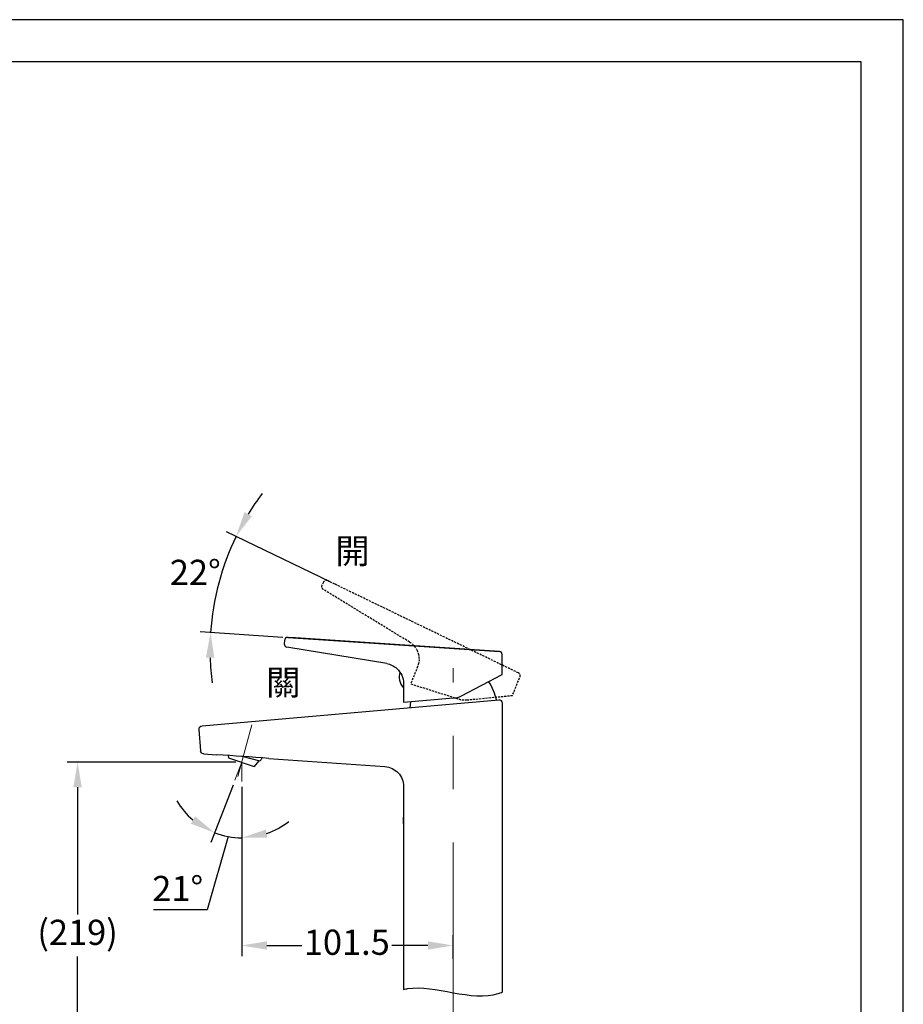
# Model space of a CAD drawing. Units: millimetres. Extents: x 0 to 210, y 0 to 297.
# Drawn here: x 105 to 210, y 180 to 297 of the extents above; entities that cross this region are included whole.
import ezdxf

# ---------------------------------------------------------------- set-up
doc = ezdxf.new("R2010")
doc.units = ezdxf.units.MM
doc.header["$PDMODE"] = 3
doc.linetypes.add('CENTER', pattern=[50.8, 31.75, -6.35, 6.35, -6.35])
doc.linetypes.add('HIDDEN', pattern=[0.375, 0.25, -0.125])
for name, color, linetype, lineweight in [('中心線', 2, 'CENTER', 18), ('標註線', 3, 'Continuous', 13), ('虛線', 6, 'HIDDEN', 25)]:
    doc.layers.add(name, color=color, linetype=linetype, lineweight=lineweight)
doc.layers.add('繪圖線', color=7, linetype='Continuous')
doc.styles.get("Standard").update_dxf_attribs({"font": 'msjh_0.ttf'})
doc.dimstyles.new('ISO-25', dxfattribs={"dimtxt": 3, "dimasz": 3, "dimexe": 1.25, "dimexo": 0.625, "dimtad": 1, "dimtih": 1, "dimtoh": 1, "dimdec": 0, "dimlfac": 4, "dimdsep": 46, "dimtxsty": 'Standard', "dimcen": 2.5, "dimclrd": 3, "dimclre": 3, "dimclrt": 2, "dimadec": 0, "dimazin": 2, "dimtfac": 1, "dimtdec": 0, "dimtmove": 1, "dimatfit": 3, "dimfxl": 0, "dimarcsym": 0})

# ---------------------------------------------------------------- blocks, each defined once
blk = doc.blocks.new('*D27')
at = {"layer": 'Defpoints', "color": 0}
for p in [(131.22, 208.61), (111.74, 167.29), (148.92, 167.29)]:
    blk.add_point(p, dxfattribs=at)
at = {"layer": '標註線', "color": 3, "lineweight": -2}
for p, q in [((130.59, 208.61), (110.49, 208.61)), ((111.74, 205.61), (111.74, 190.45)), ((111.74, 170.29), (111.74, 185.45)), ((148.29, 167.29), (110.49, 167.29))]:
    blk.add_line(p, q, dxfattribs=at)
at = {"layer": '標註線', "color": 3}
for points in [[(111.24, 205.61), (112.24, 205.61), (111.74, 208.61)], [(111.24, 170.29), (112.24, 170.29), (111.74, 167.29)]]:
    blk.add_solid(points, dxfattribs=at)
at = {"layer": '標註線', "color": 2, "insert": (111.74, 187.95), "char_height": 3, "attachment_point": 5}
blk.add_mtext('(219)', dxfattribs=at)
blk = doc.blocks.new('*D29')
at = {"layer": 'Defpoints', "color": 0}
for p in [(131.28, 206.3), (156.42, 186.77), (156.42, 184.54)]:
    blk.add_point(p, dxfattribs=at)
at = {"layer": '標註線', "color": 3, "lineweight": -2}
for p, q in [((131.28, 205.68), (131.28, 185.52)), ((156.42, 185.17), (156.42, 188.02)), ((134.28, 186.77), (138.42, 186.77)), ((153.42, 186.77), (149.14, 186.77))]:
    blk.add_line(p, q, dxfattribs=at)
at = {"layer": '標註線', "color": 3}
for points in [[(134.28, 187.27), (134.28, 186.27), (131.28, 186.77)], [(153.42, 187.27), (153.42, 186.27), (156.42, 186.77)]]:
    blk.add_solid(points, dxfattribs=at)
at = {"layer": '標註線', "color": 2, "insert": (143.78, 186.77), "char_height": 3, "attachment_point": 5}
blk.add_mtext('101.5', dxfattribs=at)
blk = doc.blocks.new('*D121')
at = {"layer": 'Defpoints', "color": 0}
for p in [(142.34, 229.8), (128.09, 227.97), (136.81, 223.42), (161.93, 221.75), (164.21, 219.22)]:
    blk.add_point(p, dxfattribs=at)
at = {"layer": '繪圖線', "color": 3, "lineweight": -2}
for p, q in [((141.78, 230.08), (129.47, 236.03)), ((136.18, 223.46), (126.32, 224.12))]:
    blk.add_line(p, q, dxfattribs=at)
for start, end in [(143.0874, 148.6303), (154.1732, 176.1914), (181.7343, 187.2772)]:
    blk.add_arc((158.52, 221.97), 31.02, start, end, dxfattribs=at)
at = {"layer": '繪圖線', "color": 3}
for points in [[(132.47, 237.88), (131.6, 238.36), (130.6, 235.49)], [(127.01, 221.04), (128.01, 221.02), (127.57, 224.03)]]:
    blk.add_solid(points, dxfattribs=at)
at = {"layer": '繪圖線', "color": 2, "insert": (125.75, 230.81), "char_height": 3, "attachment_point": 5}
blk.add_mtext('22°', dxfattribs=at)
blk = doc.blocks.new('*D122')
at = {"layer": 'Defpoints', "color": 0}
for p in [(131.28, 208.59), (131.28, 208.59), (130.46, 206.45), (131.28, 206.3), (130.18, 199.65)]:
    blk.add_point(p, dxfattribs=at)
at = {"layer": '繪圖線', "color": 3, "lineweight": -2}
for p, q in [((130.24, 205.87), (127.61, 199.02)), ((131.28, 205.68), (131.28, 198.34)), ((129.64, 199.74), (127.18, 191.01)), ((127.18, 191.01), (120.77, 191.01))]:
    blk.add_line(p, q, dxfattribs=at)
for start, end in [(210.6272, 229.8136), (289.1864, 308.3728), (249, 270)]:
    blk.add_arc((131.28, 208.59), 9, start, end, dxfattribs=at)
at = {"layer": '繪圖線', "color": 3}
for points in [[(125.73, 202.14), (125.22, 201.28), (128.06, 200.18)], [(134.32, 199.59), (134.16, 200.58), (131.28, 199.59)]]:
    blk.add_solid(points, dxfattribs=at)
at = {"layer": '繪圖線', "color": 2, "insert": (123.66, 193.17), "char_height": 3, "attachment_point": 5}
blk.add_mtext('21°', dxfattribs=at)

msp = doc.modelspace()

# ---------------------------------------------------------------- linework, layer by layer
msp.add_lwpolyline([(0, 0), (210, 0), (210, 297), (0, 297)], close=True)
at = {"lineweight": 30}
msp.add_lwpolyline([(5, 5), (205, 5), (205, 292), (5, 292)], close=True, dxfattribs=at)
at = {"layer": '中心線'}
msp.add_line((156.42, 167.29), (156.42, 219.81), dxfattribs=at)
at = {"layer": '中心線', "ltscale": 0.2}
for p, q in [((132.47, 213.03), (130.69, 206.38)), ((130.46, 206.45), (131.28, 208.59)), ((131.28, 208.59), (131.28, 206.3))]:
    msp.add_line(p, q, dxfattribs=at)
at = {"layer": '繪圖線'}
for p, q in [((161.93, 221.75), (136.81, 223.42)), ((129.66, 209.4), (129.7, 209.11)), ((129.7, 209.11), (132.74, 208.1)), ((133.32, 208.75), (132.74, 208.1))]:
    msp.add_line(p, q, dxfattribs=at)
for points in [[(141.49, 230.22), (141.56, 230.17)], [(136.35, 223.1), (136.32, 222.69)], [(136.75, 223.46), (136.83, 223.44)], [(137.69, 223.4), (136.83, 223.44)], [(161.93, 221.77), (137.69, 223.4)], [(148.53, 220.33), (136.64, 222.29)], [(150.53, 217.98), (150.53, 215.76)], [(150.53, 215.76), (156.49, 216.24)], [(151.34, 215.79), (151.3, 215.43)], [(151.3, 215.43), (151.26, 215.07)], [(126.15, 212.49), (126.15, 212.49)], [(126.15, 212.49), (126.37, 209.94)], [(126.71, 209.59), (128.29, 209.48)], [(126.71, 209.59), (126.79, 209.59)], [(131.28, 208.78), (131.28, 208.78)], [(133.65, 209.11), (133.46, 208.71), (131.32, 209.28)], [(150.54, 201.95), (150.54, 202.03), (150.54, 202.05)], [(150.54, 202.05), (150.54, 202.03), (150.54, 201.95)], [(150.54, 201.95), (150.54, 202.03), (150.54, 202.05)], [(150.54, 202.02), (150.54, 202.02)], [(150.54, 201.75), (150.54, 202.02)], [(150.54, 202.02), (150.54, 201.75)], [(150.54, 201.95), (150.54, 202.02)], [(150.54, 201.67), (150.54, 201.95)], [(150.54, 201.95), (150.54, 201.67)], [(150.54, 201.67), (150.54, 201.95)], [(150.54, 201.95), (150.54, 201.89)], [(150.54, 201.95), (150.54, 201.89)], [(150.54, 201.89), (150.54, 201.95)], [(150.54, 201.95), (150.54, 201.95)], [(150.54, 201.95), (150.54, 201.95)], [(150.54, 201.94), (150.54, 201.94)], [(150.54, 201.42), (150.54, 201.94)], [(150.54, 201.94), (150.54, 201.87), (150.54, 201.78)], [(150.54, 201.94), (150.54, 201.94)], [(150.54, 201.78), (150.54, 201.87), (150.54, 201.94)], [(150.54, 201.94), (150.54, 201.42)], [(150.54, 201.42), (150.54, 201.94)], [(150.54, 201.94), (150.54, 201.94)], [(150.54, 201.78), (150.54, 201.87), (150.54, 201.94)], [(150.54, 201.89), (150.54, 201.67)], [(150.54, 201.89), (150.54, 201.89)], [(150.54, 201.67), (150.54, 201.89)], [(150.54, 201.89), (150.54, 201.67)], [(150.54, 201.78), (150.54, 201.75)], [(150.54, 201.75), (150.54, 201.78)], [(150.54, 201.75), (150.54, 201.78)], [(150.54, 201.78), (150.54, 201.78)], [(150.54, 201.75), (150.54, 201.75)], [(150.54, 201.75), (150.54, 201.75)], [(150.54, 201.67), (150.54, 201.64)], [(150.54, 201.64), (150.54, 201.67)], [(150.54, 201.64), (150.54, 201.67)], [(150.54, 201.67), (150.54, 201.64)], [(150.54, 201.67), (150.54, 201.67)], [(150.54, 201.64), (150.54, 201.67)], [(150.54, 201.67), (150.54, 201.64)], [(150.54, 201.67), (150.54, 201.67)], [(150.54, 201.64), (150.54, 201.36)], [(150.54, 201.36), (150.54, 201.64)], [(150.54, 201.36), (150.54, 201.64)], [(150.54, 201.64), (150.54, 201.42)], [(150.54, 201.64), (150.54, 201.64)], [(150.54, 201.42), (150.54, 201.64)], [(150.54, 201.64), (150.54, 201.42)], [(150.54, 201.64), (150.54, 201.64)], [(150.54, 201.37), (150.54, 201.42)], [(150.54, 201.42), (150.54, 201.37)], [(150.54, 201.42), (150.54, 201.36)], [(150.54, 201.42), (150.54, 201.42)], [(150.54, 201.36), (150.54, 201.42)], [(150.54, 201.42), (150.54, 201.36)], [(150.54, 201.37), (150.54, 201.42)], [(150.54, 201.42), (150.54, 201.42)], [(150.54, 201.37), (150.54, 201.37)], [(150.54, 201.28), (150.54, 201.37)], [(150.54, 201.37), (150.54, 201.37)], [(150.54, 201.37), (150.54, 201.28)], [(150.54, 201.28), (150.54, 201.37)], [(150.54, 201.37), (150.54, 201.37)], [(150.54, 201.36), (150.54, 201.36)], [(150.54, 201.36), (150.54, 201.28), (150.54, 201.26)], [(150.54, 201.26), (150.54, 201.28), (150.54, 201.36)], [(150.54, 201.26), (150.54, 201.28), (150.54, 201.36)], [(150.54, 201.36), (150.54, 201.36)], [(150.54, 201.36), (150.54, 201.36)], [(150.54, 201.28), (150.54, 201.28)]]:
    msp.add_lwpolyline(points, dxfattribs=at)
for points in [[(136.75, 223.46), (136.53, 223.44), (136.39, 223.31), (136.35, 223.1)], [(136.32, 222.69), (136.33, 222.49), (136.45, 222.35), (136.64, 222.29)], [(148.53, 220.33), (148.99, 220.25), (149.39, 220.05), (149.74, 219.74)], [(149.74, 219.74), (150.23, 219.28), (150.51, 218.66), (150.53, 217.98)], [(150.09, 219.33), (149.89, 218.66), (150.04, 218.03), (150.53, 217.44)], [(161.61, 215.97), (161.42, 216.75), (161.11, 217.48), (160.69, 218.17)], [(156.49, 216.24), (156.81, 216.26), (157.12, 216.34), (157.41, 216.49)], [(126.71, 209.59), (126.52, 209.62), (126.4, 209.75), (126.37, 209.94)], [(134.51, 209.04), (132.44, 209.21), (130.36, 209.35), (128.29, 209.48)]]:
    msp.add_open_spline(points, degree=3, dxfattribs=at)
for points, knots in [([(157.41, 216.49), (157.41, 216.49), (162.27, 219.02), (162.27, 219.02), (162.27, 219.02), (162.27, 221.4), (162.27, 221.4), (162.26, 221.61), (162.13, 221.74), (161.93, 221.77)], [0, 0, 0, 0, 1, 1, 1, 2, 2, 2, 3, 3, 3, 3]), ([(161.88, 216), (161.88, 216), (126.55, 212.9), (126.55, 212.9), (126.34, 212.85), (126.15, 212.71), (126.15, 212.49)], [0, 0, 0, 0, 1, 1, 1, 2, 2, 2, 2]), ([(162.29, 181.24), (162.29, 195.38), (162.29, 215.62), (162.29, 215.62), (162.27, 215.86), (162.12, 215.99), (161.88, 216)], [0.349305, 0.349305, 0.349305, 0.349305, 1, 1, 1, 2, 2, 2, 2]), ([(134.51, 209.04), (134.51, 209.04), (148.32, 208.08), (148.32, 208.08), (148.93, 208.02), (149.46, 207.75), (149.89, 207.32), (150.31, 206.89), (150.53, 206.32), (150.54, 205.71), (150.54, 205.71), (150.54, 193.71), (150.54, 181.54)], [0, 0, 0, 0, 1, 1, 1, 2, 2, 2, 3, 3, 3, 3.482055, 3.482055, 3.482055, 3.482055]), ([(150.54, 181.54), (150.7, 181.58), (150.87, 181.62), (151.04, 181.64), (154.15, 182.13), (158.75, 180.04), (161.79, 181.04), (161.96, 181.1), (162.13, 181.16), (162.29, 181.24)], [0.1458624, 0.1458624, 0.1458624, 0.1458624, 0.1821483, 0.1821483, 0.1821483, 0.8427003, 0.8427003, 0.8427003, 0.879893, 0.879893, 0.879893, 0.879893])]:
    msp.add_open_spline(points, degree=3, knots=knots, dxfattribs=at)
at = {"layer": '虛線'}
for points in [[(140.99, 230.03), (140.81, 229.66)], [(142.34, 229.8), (141.56, 230.17)], [(164.21, 219.22), (142.34, 229.8)], [(151.24, 222.9), (140.95, 229.18)], [(152.21, 219.98), (151.38, 217.92)], [(151.38, 217.92), (157.09, 216.12)]]:
    msp.add_lwpolyline(points, dxfattribs=at)
for points in [[(141.49, 230.22), (141.28, 230.28), (141.1, 230.22), (140.99, 230.03)], [(140.81, 229.66), (140.74, 229.47), (140.8, 229.3), (140.95, 229.18)], [(151.24, 222.9), (151.63, 222.65), (151.94, 222.32), (152.14, 221.91)], [(152.14, 221.91), (152.43, 221.29), (152.45, 220.61), (152.21, 219.98)], [(157.09, 216.12), (157.4, 216.02), (157.71, 215.99), (158.04, 216.01)]]:
    msp.add_open_spline(points, degree=3, dxfattribs=at)
msp.add_open_spline([(158.04, 216.01), (158.04, 216.01), (163.49, 216.54), (163.49, 216.54), (163.49, 216.54), (164.38, 218.74), (164.38, 218.74), (164.45, 218.94), (164.38, 219.11), (164.21, 219.22)], degree=3, knots=[0, 0, 0, 0, 1, 1, 1, 2, 2, 2, 3, 3, 3, 3], dxfattribs=at)

# ---------------------------------------------------------------- texts
at = {"layer": '標註線', "char_height": 3, "attachment_point": 1}
for s, insert in [('開', (142.41, 235.24)), ('關', (134.18, 219.59))]:
    msp.add_mtext_dynamic_manual_height_columns(s, width=21.0938, gutter_width=40, heights=[0], dxfattribs=dict(at, insert=insert))

# ---------------------------------------------------------------- dimensions: what is measured, and where the dimension line sits
at = {"layer": '標註線'}
dim = msp.add_linear_dim(base=(111.74, 167.29), p1=(131.22, 208.61), p2=(148.92, 167.29), angle=90, text='(219)', dimstyle='ISO-25', dxfattribs=at)
dim.commit()
dim.dimension.update_dxf_attribs({"geometry": '*D27', "text_midpoint": (111.74, 187.95)})
dim = msp.add_linear_dim(base=(156.42, 186.77), p1=(131.28, 206.3), p2=(156.42, 184.54), text='101.5', dimstyle='ISO-25', override={"dimtmove": 2}, dxfattribs=at)
dim.commit()
dim.dimension.update_dxf_attribs({"geometry": '*D29', "text_midpoint": (143.78, 186.77), "dimtype": 160})
at = {"layer": '繪圖線'}
dim = msp.add_angular_dim_2l(base=(128.09, 227.97), line1=((164.21, 219.22), (142.34, 229.8)), line2=((161.93, 221.75), (136.81, 223.42)), dimstyle='ISO-25', dxfattribs=at)
dim.commit()
dim.dimension.update_dxf_attribs({"geometry": '*D121', "text_midpoint": (125.75, 230.81), "dimtype": 162})
dim = msp.add_angular_dim_2l(base=(130.18, 199.65), line1=((131.28, 208.59), (131.28, 206.3)), line2=((130.46, 206.45), (131.28, 208.59)), dimstyle='ISO-25', dxfattribs=at)
dim.commit()
dim.dimension.update_dxf_attribs({"geometry": '*D122', "text_midpoint": (123.66, 193.17)})

doc.saveas('drawing.dxf')
